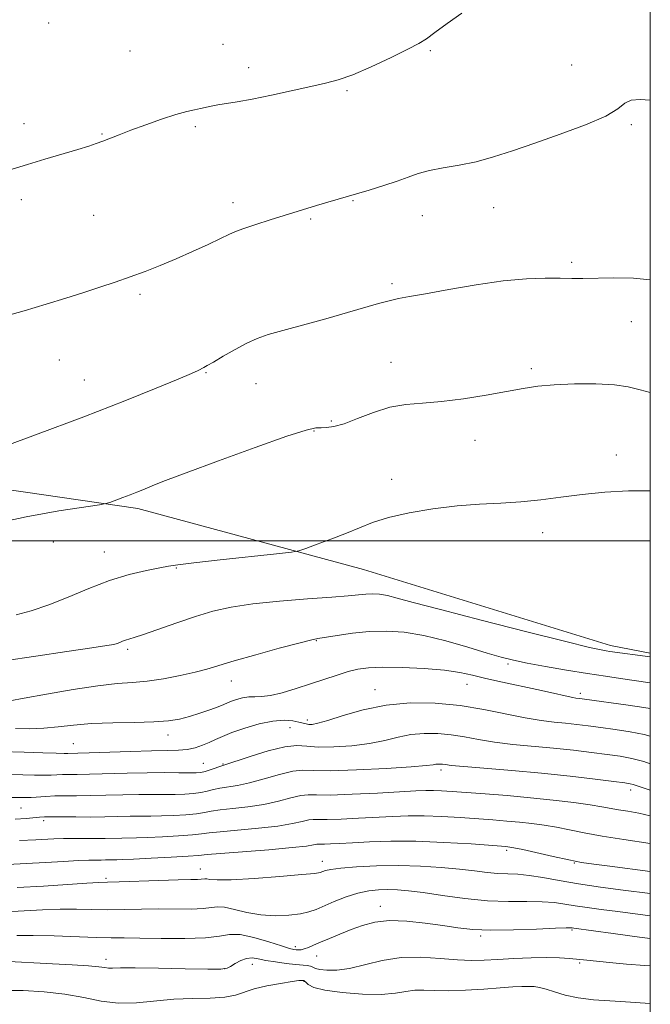
# Model space of a CAD drawing. Extents: x 2087300 to 2090200, y 317300 to 320200.
# Drawn here: x 2089846 to 2090000, y 319386 to 319628 of the extents above; entities that cross this region are included whole.
import ezdxf

# ---------------------------------------------------------------- set-up
doc = ezdxf.new("R2010")
doc.units = 0
doc.header["$MEASUREMENT"] = 0
for name, color, linetype, lineweight in [('32000', 7, 'Continuous', 0), ('DTM HARD BREAKLINE', 7, 'Continuous', 0), ('DTM SPOT ELEVATION', 2, 'Continuous', 13), ('INDEX CONTOUR', 41, 'Continuous', 13), ('INTERMEDIATE CONTOUR', 44, 'Continuous', 0)]:
    doc.layers.add(name, color=color, linetype=linetype, lineweight=lineweight)

msp = doc.modelspace()

# ---------------------------------------------------------------- linework, layer by layer
at = {"layer": '32000', "flags": 128}
for points in [[(2087500, 317500), (2090000, 317500), (2090000, 320000), (2087500, 320000), (2087500, 317500)], [(2090000, 319500), (2087500, 319500)]]:
    msp.add_lwpolyline(points, dxfattribs=at)
at = {"layer": 'DTM HARD BREAKLINE'}
msp.add_polyline3d([(2090000, 319472.499, 1262.29), (2089990.24, 319474.36, 1262.47), (2089929.81, 319493, 1263.31), (2089874.53, 319507.9, 1265.65), (2089804.28, 319518.11, 1268.74), (2089734.03, 319527.37, 1271.32)], dxfattribs=at)
at = {"layer": 'DTM SPOT ELEVATION'}
for p in [(2089852.69, 319626.87, 1273.8), (2089895.34, 319621.65, 1273.1), (2089872.64, 319619.98, 1273.2), (2089946.18, 319620.08, 1271.8), (2089901.63, 319615.9, 1272.5), (2089980.78, 319616.55, 1270.9), (2089925.76, 319610.3, 1271.8), (2089846.67, 319602.25, 1272.5), (2089888.59, 319601.51, 1271.7), (2089995.37, 319602, 1269.8), (2089865.77, 319599.7, 1272.1), (2089845.99, 319583.63, 1271.6), (2089897.85, 319582.86, 1270.5), (2089927.22, 319583.37, 1269.9), (2089863.72, 319579.74, 1271.1), (2089944.2, 319579.65, 1269.3), (2089961.66, 319581.6, 1269.3), (2089916.85, 319578.87, 1269.8), (2089980.76, 319568.22, 1268.3), (2089936.78, 319563.04, 1268.3), (2089875.02, 319560.4, 1269.7), (2089995.35, 319553.74, 1267.2), (2089855.28, 319544.3, 1269.1), (2089936.52, 319543.77, 1266.8), (2089891.18, 319541.23, 1267.9), (2089970.89, 319542.19, 1266.3), (2089861.4, 319539.45, 1268.8), (2089903.42, 319538.51, 1267.2), (2089921.87, 319529.34, 1266.2), (2089917.63, 319526.92, 1265.9), (2089957.04, 319524.62, 1265.3), (2089991.72, 319521.08, 1264.6), (2089936.66, 319515.07, 1264.5), (2089853.86, 319499.76, 1265.8), (2089973.66, 319502.06, 1263.4), (2089866.34, 319497.31, 1264.8), (2089883.96, 319493.35, 1263.9), (2089872.01, 319473.48, 1261.7), (2089918.25, 319475.53, 1259.9), (2089965.13, 319469.86, 1259.7), (2089897.38, 319465.71, 1259.3), (2089932.59, 319463.55, 1256.7), (2089955.08, 319464.83, 1257.2), (2089982.83, 319462.67, 1258.4), (2089911.78, 319454.24, 1255.1), (2089916.06, 319456.11, 1256.4), (2089881.9, 319452.48, 1257.4), (2089858.74, 319450.3, 1256.9), (2089890.55, 319445.52, 1254.9), (2089895.38, 319445.33, 1254.1), (2089948.72, 319443.85, 1251.6), (2089995.16, 319438.95, 1251.5), (2089845.88, 319434.61, 1251.1), (2089851.47, 319431.47, 1249.6), (2089964.84, 319424.19, 1245.7), (2089919.69, 319421.51, 1244.6), (2089981.41, 319421.06, 1245.9), (2089889.86, 319419.61, 1244.7), (2089866.73, 319417.35, 1244.3), (2089933.92, 319410.5, 1240.6), (2089980.79, 319404.66, 1239.8), (2089958.49, 319403.2, 1239.7), (2089913.1, 319400.57, 1240.4), (2089866.72, 319397.5, 1238.5), (2089902.52, 319396.25, 1237.3), (2089918.29, 319398.32, 1239.3), (2089982.71, 319396.6, 1237.8), (2089895.72, 319395.2, 1238.1), (2089915.17, 319392.13, 1235.9)]:
    msp.add_point(p, dxfattribs=at)
at = {"layer": 'INDEX CONTOUR'}
for points in [[(2089840.764, 319554.721, 1270), (2089846.669, 319556.386, 1270), (2089852.06, 319557.988, 1270), (2089856.894, 319559.492, 1270), (2089861.258, 319560.887, 1270), (2089865.252, 319562.177, 1270), (2089868.998, 319563.417, 1270), (2089872.633, 319564.677, 1270), (2089876.282, 319566.021, 1270), (2089880.021, 319567.488, 1270), (2089883.915, 319569.115, 1270), (2089887.942, 319570.889, 1270), (2089891.715, 319572.62, 1270), (2089894.757, 319574.063, 1270), (2089896.804, 319575.065, 1270), (2089898.442, 319575.81, 1270), (2089900.461, 319576.571, 1270), (2089903.42, 319577.546, 1270), (2089906.928, 319578.644, 1270), (2089918.255, 319582.142, 1270), (2089921.043, 319582.98, 1270), (2089931.193, 319585.964, 1270), (2089934.783, 319587.053, 1270), (2089938.007, 319588.114, 1270), (2089940.68, 319589.102, 1270), (2089943.149, 319589.987, 1270), (2089945.897, 319590.748, 1270), (2089949.284, 319591.392, 1270), (2089953.185, 319592.052, 1270), (2089957.347, 319592.893, 1270), (2089961.627, 319594.053, 1270), (2089966.286, 319595.564, 1270), (2089971.69, 319597.43, 1270), (2089977.949, 319599.614, 1270), (2089984.146, 319601.912, 1270), (2089989.109, 319604.075, 1270), (2089992.052, 319605.884, 1270), (2089993.729, 319607.215, 1270), (2089995.282, 319607.97, 1270), (2089997.554, 319608.123, 1270), (2090000, 319607.941, 1270)], [(2089843.147, 319460.815, 1260), (2089846.69, 319461.445, 1260), (2089852.192, 319462.443, 1260), (2089858.653, 319463.57, 1260), (2089864.734, 319464.506, 1260), (2089869.451, 319465.031, 1260), (2089873.224, 319465.323, 1260), (2089876.828, 319465.66, 1260), (2089880.822, 319466.248, 1260), (2089884.897, 319467.019, 1260), (2089888.53, 319467.833, 1260), (2089891.44, 319468.606, 1260), (2089898.121, 319470.603, 1260), (2089903.385, 319472.102, 1260), (2089909.114, 319473.685, 1260), (2089913.916, 319474.977, 1260), (2089916.832, 319475.715, 1260), (2089918.625, 319476.089, 1260), (2089923.355, 319476.868, 1260), (2089927.053, 319477.394, 1260), (2089931.15, 319477.799, 1260), (2089935.325, 319477.913, 1260), (2089939.714, 319477.625, 1260), (2089944.566, 319476.832, 1260), (2089949.967, 319475.513, 1260), (2089955.359, 319473.959, 1260), (2089960.021, 319472.536, 1260), (2089963.511, 319471.518, 1260), (2089966.488, 319470.773, 1260), (2089969.889, 319470.073, 1260), (2089974.376, 319469.248, 1260), (2089979.512, 319468.358, 1260), (2089984.59, 319467.521, 1260), (2089989.017, 319466.832, 1260), (2089992.677, 319466.293, 1260), (2090000, 319465.265, 1260)], [(2089844.458, 319431.811, 1250), (2089847.2, 319432.015, 1250), (2089850.4, 319432.339, 1250), (2089851.667, 319432.411, 1250), (2089853.429, 319432.428, 1250), (2089859.373, 319432.366, 1250), (2089862.943, 319432.36, 1250), (2089866.446, 319432.41, 1250), (2089872.662, 319432.549, 1250), (2089875.23, 319432.569, 1250), (2089877.666, 319432.577, 1250), (2089880.284, 319432.617, 1250), (2089883.271, 319432.728, 1250), (2089886.295, 319432.909, 1250), (2089888.899, 319433.15, 1250), (2089890.808, 319433.442, 1250), (2089892.506, 319433.763, 1250), (2089894.663, 319434.095, 1250), (2089897.754, 319434.434, 1250), (2089901.478, 319434.853, 1250), (2089905.347, 319435.442, 1250), (2089908.921, 319436.237, 1250), (2089911.99, 319437.048, 1250), (2089914.398, 319437.627, 1250), (2089916.195, 319437.813, 1250), (2089918.25, 319437.769, 1250), (2089921.637, 319437.744, 1250), (2089926.996, 319437.922, 1250), (2089933.233, 319438.235, 1250), (2089942.625, 319438.768, 1250), (2089945.053, 319438.871, 1250), (2089946.908, 319438.876, 1250), (2089948.913, 319438.797, 1250), (2089951.488, 319438.633, 1250), (2089959.588, 319438.04, 1250), (2089964.983, 319437.608, 1250), (2089970.689, 319437.088, 1250), (2089976.246, 319436.491, 1250), (2089981.242, 319435.878, 1250), (2089985.28, 319435.318, 1250), (2089988.127, 319434.862, 1250), (2089992.182, 319434.129, 1250), (2089994.496, 319433.754, 1250), (2089997.214, 319433.281, 1250), (2090000, 319432.692, 1250)], [(2089844.908, 319403.362, 1240), (2089848.889, 319403.362, 1240), (2089853.993, 319403.221, 1240), (2089864.345, 319402.833, 1240), (2089867.983, 319402.759, 1240), (2089871.161, 319402.743, 1240), (2089875.005, 319402.71, 1240), (2089880.242, 319402.62, 1240), (2089886.013, 319402.586, 1240), (2089891.059, 319402.755, 1240), (2089894.502, 319403.187, 1240), (2089896.995, 319403.583, 1240), (2089899.562, 319403.555, 1240), (2089902.928, 319402.854, 1240), (2089906.578, 319401.781, 1240), (2089909.687, 319400.774, 1240), (2089911.646, 319400.175, 1240), (2089912.699, 319399.918, 1240), (2089913.31, 319399.841, 1240), (2089913.871, 319399.814, 1240), (2089914.509, 319399.859, 1240), (2089915.285, 319400.035, 1240), (2089916.267, 319400.391, 1240), (2089917.558, 319400.942, 1240), (2089919.266, 319401.694, 1240), (2089921.453, 319402.637, 1240), (2089923.994, 319403.701, 1240), (2089926.715, 319404.797, 1240), (2089929.514, 319405.823, 1240), (2089932.577, 319406.619, 1240), (2089936.162, 319407.007, 1240), (2089940.399, 319406.879, 1240), (2089944.905, 319406.394, 1240), (2089949.167, 319405.778, 1240), (2089952.88, 319405.23, 1240), (2089956.568, 319404.837, 1240), (2089960.963, 319404.659, 1240), (2089966.465, 319404.721, 1240), (2089972.151, 319404.921, 1240), (2089976.769, 319405.123, 1240), (2089979.407, 319405.222, 1240), (2089980.511, 319405.232, 1240), (2089980.867, 319405.2, 1240), (2089981.273, 319405.141, 1240), (2089990.905, 319403.818, 1240), (2089997.366, 319402.959, 1240), (2090000, 319402.637, 1240)]]:
    msp.add_polyline3d(points, dxfattribs=at)
at = {"layer": 'INTERMEDIATE CONTOUR'}
for points in [[(2089843.765, 319591.056, 1272), (2089847.475, 319592.215, 1272), (2089851.744, 319593.502, 1272), (2089859.852, 319595.926, 1272), (2089862.496, 319596.734, 1272), (2089864.348, 319597.338, 1272), (2089865.925, 319597.909, 1272), (2089869.914, 319599.472, 1272), (2089872.811, 319600.586, 1272), (2089876.455, 319601.938, 1272), (2089880.349, 319603.316, 1272), (2089883.852, 319604.466, 1272), (2089886.479, 319605.196, 1272), (2089888.375, 319605.614, 1272), (2089889.838, 319605.902, 1272), (2089892.511, 319606.532, 1272), (2089894.107, 319606.848, 1272), (2089898.849, 319607.567, 1272), (2089902.514, 319608.228, 1272), (2089907.214, 319609.213, 1272), (2089916.883, 319611.36, 1272), (2089920.445, 319612.127, 1272), (2089923.566, 319612.939, 1272), (2089927.126, 319614.199, 1272), (2089931.686, 319616.153, 1272), (2089936.532, 319618.413, 1272), (2089940.632, 319620.433, 1272), (2089943.292, 319621.848, 1272), (2089945.162, 319623.029, 1272), (2089947.233, 319624.526, 1272), (2089950.229, 319626.722, 1272), (2089953.815, 319629.311, 1272)], [(2089837.675, 319521.663, 1268), (2089849.448, 319525.972, 1268), (2089861.319, 319530.408, 1268), (2089871.307, 319534.279, 1268), (2089879.009, 319537.384, 1268), (2089884.417, 319539.644, 1268), (2089887.644, 319541.037, 1268), (2089889.289, 319541.787, 1268), (2089890.663, 319542.474, 1268), (2089891.512, 319542.939, 1268), (2089893.016, 319543.814, 1268), (2089895.417, 319545.236, 1268), (2089898.329, 319546.919, 1268), (2089901.211, 319548.468, 1268), (2089903.733, 319549.605, 1268), (2089906.416, 319550.529, 1268), (2089909.993, 319551.554, 1268), (2089920.515, 319554.438, 1268), (2089925.835, 319555.919, 1268), (2089933.453, 319558.121, 1268), (2089936.082, 319558.834, 1268), (2089938.374, 319559.348, 1268), (2089941.068, 319559.849, 1268), (2089944.996, 319560.56, 1268), (2089950.673, 319561.611, 1268), (2089957.352, 319562.772, 1268), (2089963.969, 319563.72, 1268), (2089969.648, 319564.217, 1268), (2089974.274, 319564.363, 1268), (2089977.919, 319564.343, 1268), (2089980.771, 319564.312, 1268), (2089983.462, 319564.313, 1268), (2089991.081, 319564.429, 1268), (2089995.856, 319564.354, 1268), (2090000, 319563.948, 1268)], [(2089839.172, 319504.177, 1266), (2089847.185, 319505.933, 1266), (2089855.213, 319507.336, 1266), (2089865.134, 319508.851, 1266), (2089866.709, 319509.145, 1266), (2089867.656, 319509.448, 1266), (2089870.824, 319510.604, 1266), (2089872.662, 319511.294, 1266), (2089874.299, 319511.932, 1266), (2089875.749, 319512.523, 1266), (2089878.62, 319513.732, 1266), (2089881.3, 319514.793, 1266), (2089886.312, 319516.691, 1266), (2089894.236, 319519.622, 1266), (2089903.275, 319522.902, 1266), (2089911.041, 319525.631, 1266), (2089915.757, 319527.137, 1266), (2089918.106, 319527.675, 1266), (2089919.387, 319527.73, 1266), (2089920.719, 319527.744, 1266), (2089922.515, 319527.989, 1266), (2089925.01, 319528.693, 1266), (2089928.331, 319529.97, 1266), (2089932.199, 319531.47, 1266), (2089936.225, 319532.728, 1266), (2089940.15, 319533.419, 1266), (2089944.233, 319533.772, 1266), (2089948.859, 319534.156, 1266), (2089954.231, 319534.844, 1266), (2089959.798, 319535.731, 1266), (2089964.828, 319536.616, 1266), (2089968.85, 319537.336, 1266), (2089972.442, 319537.872, 1266), (2089976.446, 319538.241, 1266), (2089981.404, 319538.45, 1266), (2089986.659, 319538.467, 1266), (2089991.258, 319538.249, 1266), (2089994.603, 319537.763, 1266), (2089997.527, 319537.014, 1266), (2090000, 319536.345, 1266)], [(2089844.765, 319481.918, 1264), (2089848.4, 319482.878, 1264), (2089852.714, 319484.317, 1264), (2089857.483, 319486.249, 1264), (2089862.496, 319488.375, 1264), (2089867.542, 319490.315, 1264), (2089872.38, 319491.773, 1264), (2089876.628, 319492.772, 1264), (2089879.872, 319493.417, 1264), (2089882.021, 319493.827, 1264), (2089884.285, 319494.176, 1264), (2089888.2, 319494.652, 1264), (2089894.681, 319495.372, 1264), (2089908.495, 319496.858, 1264), (2089912.104, 319497.264, 1264), (2089913.968, 319497.603, 1264), (2089915.685, 319498.167, 1264), (2089918.47, 319499.165, 1264), (2089922.006, 319500.473, 1264), (2089925.592, 319501.889, 1264), (2089928.759, 319503.244, 1264), (2089931.957, 319504.518, 1264), (2089935.862, 319505.731, 1264), (2089940.934, 319506.876, 1264), (2089946.755, 319507.87, 1264), (2089952.684, 319508.601, 1264), (2089958.217, 319509.016, 1264), (2089963.372, 319509.271, 1264), (2089968.302, 319509.577, 1264), (2089973.161, 319510.09, 1264), (2089978.111, 319510.738, 1264), (2089983.314, 319511.401, 1264), (2089988.87, 319511.952, 1264), (2089994.628, 319512.281, 1264), (2090000, 319512.277, 1264)], [(2089841.821, 319470.608, 1262), (2089849.507, 319471.799, 1262), (2089857.128, 319472.917, 1262), (2089863.273, 319473.803, 1262), (2089866.925, 319474.35, 1262), (2089868.658, 319474.659, 1262), (2089869.448, 319474.884, 1262), (2089870.104, 319475.143, 1262), (2089870.783, 319475.425, 1262), (2089871.482, 319475.686, 1262), (2089873.59, 319476.315, 1262), (2089875.92, 319477.08, 1262), (2089884.047, 319479.913, 1262), (2089888.65, 319481.468, 1262), (2089892.921, 319482.77, 1262), (2089897.345, 319483.808, 1262), (2089902.643, 319484.627, 1262), (2089909.207, 319485.273, 1262), (2089916.09, 319485.785, 1262), (2089922.014, 319486.201, 1262), (2089926.038, 319486.548, 1262), (2089928.567, 319486.815, 1262), (2089930.34, 319486.984, 1262), (2089931.993, 319487.029, 1262), (2089933.73, 319486.915, 1262), (2089935.65, 319486.601, 1262), (2089938.04, 319486.014, 1262), (2089941.952, 319484.948, 1262), (2089948.619, 319483.16, 1262), (2089958.607, 319480.571, 1262), (2089969.778, 319477.726, 1262), (2089979.322, 319475.333, 1262), (2089985.134, 319473.917, 1262), (2089987.938, 319473.284, 1262), (2089989.165, 319473.059, 1262), (2089990.056, 319472.921, 1262), (2090000, 319471.573, 1262)], [(2089844.541, 319454.012, 1258), (2089848.067, 319453.977, 1258), (2089851.534, 319454.102, 1258), (2089855.019, 319454.446, 1258), (2089858.8, 319454.887, 1258), (2089863.204, 319455.261, 1258), (2089868.372, 319455.45, 1258), (2089873.712, 319455.536, 1258), (2089878.442, 319455.652, 1258), (2089882.008, 319455.909, 1258), (2089884.736, 319456.342, 1258), (2089887.173, 319456.964, 1258), (2089889.717, 319457.764, 1258), (2089892.17, 319458.618, 1258), (2089894.186, 319459.375, 1258), (2089895.541, 319459.93, 1258), (2089896.5, 319460.345, 1258), (2089897.453, 319460.727, 1258), (2089898.696, 319461.149, 1258), (2089900.155, 319461.536, 1258), (2089901.664, 319461.777, 1258), (2089903.137, 319461.822, 1258), (2089904.807, 319461.857, 1258), (2089906.986, 319462.129, 1258), (2089909.878, 319462.813, 1258), (2089913.259, 319463.813, 1258), (2089916.794, 319464.962, 1258), (2089923.302, 319467.149, 1258), (2089926.027, 319468, 1258), (2089928.395, 319468.591, 1258), (2089930.97, 319468.932, 1258), (2089934.451, 319469.052, 1258), (2089939.251, 319468.973, 1258), (2089944.632, 319468.72, 1258), (2089949.571, 319468.308, 1258), (2089953.348, 319467.757, 1258), (2089956.472, 319467.077, 1258), (2089959.756, 319466.278, 1258), (2089963.774, 319465.383, 1258), (2089972.24, 319463.594, 1258), (2089975.562, 319462.852, 1258), (2089979.856, 319461.85, 1258), (2089981.016, 319461.613, 1258), (2089981.74, 319461.501, 1258), (2089982.784, 319461.386, 1258), (2089983.928, 319461.234, 1258), (2089994.607, 319459.734, 1258), (2089998.403, 319459.183, 1258), (2090000, 319458.936, 1258)], [(2089840.9, 319448.403, 1256), (2089846.689, 319448.266, 1256), (2089851.284, 319448.112, 1256), (2089854.552, 319447.991, 1256), (2089856.463, 319447.939, 1256), (2089857.414, 319447.939, 1256), (2089859.787, 319447.997, 1256), (2089862.561, 319448.082, 1256), (2089872.694, 319448.425, 1256), (2089877.862, 319448.572, 1256), (2089881.712, 319448.645, 1256), (2089884.452, 319448.73, 1256), (2089886.585, 319448.937, 1256), (2089888.525, 319449.35, 1256), (2089890.332, 319449.93, 1256), (2089891.981, 319450.605, 1256), (2089893.513, 319451.325, 1256), (2089895.246, 319452.126, 1256), (2089897.566, 319453.062, 1256), (2089900.696, 319454.137, 1256), (2089904.23, 319455.15, 1256), (2089907.605, 319455.85, 1256), (2089910.359, 319456.064, 1256), (2089912.459, 319455.919, 1256), (2089913.975, 319455.629, 1256), (2089915.732, 319455.177, 1256), (2089916.376, 319455.062, 1256), (2089917.189, 319455.059, 1256), (2089918.586, 319455.319, 1256), (2089921.02, 319456.023, 1256), (2089924.803, 319457.246, 1256), (2089929.689, 319458.652, 1256), (2089935.286, 319459.801, 1256), (2089941.24, 319460.342, 1256), (2089947.34, 319460.279, 1256), (2089953.411, 319459.702, 1256), (2089959.266, 319458.734, 1256), (2089969.385, 319456.641, 1256), (2089973.248, 319455.997, 1256), (2089976.453, 319455.613, 1256), (2089979.272, 319455.34, 1256), (2089981.974, 319455.05, 1256), (2089984.776, 319454.707, 1256), (2089987.881, 319454.296, 1256), (2089991.397, 319453.804, 1256), (2089995.046, 319453.222, 1256), (2089998.458, 319452.545, 1256), (2090000, 319452.141, 1256)], [(2089842.98, 319442.773, 1254), (2089846.391, 319442.694, 1254), (2089849.223, 319442.616, 1254), (2089851.494, 319442.579, 1254), (2089853.256, 319442.61, 1254), (2089856.048, 319442.742, 1254), (2089857.564, 319442.767, 1254), (2089859.636, 319442.785, 1254), (2089862.688, 319442.841, 1254), (2089871.91, 319443.108, 1254), (2089876.826, 319443.216, 1254), (2089881.095, 319443.243, 1254), (2089884.539, 319443.218, 1254), (2089887.094, 319443.185, 1254), (2089888.774, 319443.192, 1254), (2089889.924, 319443.286, 1254), (2089890.968, 319443.52, 1254), (2089892.214, 319443.915, 1254), (2089895.306, 319445.01, 1254), (2089902.037, 319447.226, 1254), (2089906.423, 319448.567, 1254), (2089910.478, 319449.566, 1254), (2089913.444, 319449.879, 1254), (2089915.886, 319449.737, 1254), (2089918.699, 319449.514, 1254), (2089922.516, 319449.52, 1254), (2089926.925, 319449.804, 1254), (2089931.248, 319450.352, 1254), (2089934.974, 319451.116, 1254), (2089938.252, 319451.919, 1254), (2089941.392, 319452.551, 1254), (2089944.64, 319452.846, 1254), (2089947.967, 319452.811, 1254), (2089951.279, 319452.495, 1254), (2089954.541, 319451.964, 1254), (2089957.97, 319451.322, 1254), (2089961.846, 319450.692, 1254), (2089966.35, 319450.163, 1254), (2089976.306, 319449.232, 1254), (2089981.165, 319448.714, 1254), (2089985.624, 319448.18, 1254), (2089989.478, 319447.684, 1254), (2089992.636, 319447.244, 1254), (2089995.448, 319446.725, 1254), (2089998.382, 319445.957, 1254), (2090000, 319445.421, 1254)], [(2089843.654, 319437.159, 1252), (2089846.069, 319437.122, 1252), (2089847.159, 319437.12, 1252), (2089848.437, 319437.167, 1252), (2089851.985, 319437.421, 1252), (2089854.194, 319437.529, 1252), (2089856.657, 319437.568, 1252), (2089859.484, 319437.573, 1252), (2089862.816, 319437.601, 1252), (2089866.701, 319437.688, 1252), (2089870.815, 319437.798, 1252), (2089874.746, 319437.882, 1252), (2089878.162, 319437.905, 1252), (2089881.102, 319437.897, 1252), (2089883.689, 319437.901, 1252), (2089886.022, 319437.959, 1252), (2089888.109, 319438.097, 1252), (2089889.933, 319438.335, 1252), (2089891.511, 319438.678, 1252), (2089893.006, 319439.067, 1252), (2089894.616, 319439.426, 1252), (2089898.902, 319440.098, 1252), (2089901.88, 319440.737, 1252), (2089905.479, 319441.731, 1252), (2089909.206, 319442.807, 1252), (2089912.438, 319443.597, 1252), (2089914.874, 319443.849, 1252), (2089917.501, 319443.778, 1252), (2089921.628, 319443.714, 1252), (2089928.024, 319443.904, 1252), (2089935.287, 319444.28, 1252), (2089941.478, 319444.682, 1252), (2089945.146, 319444.986, 1252), (2089946.815, 319445.185, 1252), (2089947.499, 319445.3, 1252), (2089948.04, 319445.349, 1252), (2089948.595, 319445.344, 1252), (2089949.146, 319445.291, 1252), (2089949.816, 319445.193, 1252), (2089951.269, 319445.022, 1252), (2089954.307, 319444.743, 1252), (2089966.092, 319443.784, 1252), (2089973.342, 319443.123, 1252), (2089980.354, 319442.378, 1252), (2089986.472, 319441.652, 1252), (2089991.076, 319441.072, 1252), (2089993.782, 319440.72, 1252), (2089995.109, 319440.519, 1252), (2089995.803, 319440.351, 1252), (2089996.548, 319440.107, 1252), (2089997.738, 319439.696, 1252), (2090000, 319438.945, 1252)], [(2089845.549, 319426.624, 1248), (2089849.574, 319426.794, 1248), (2089853.945, 319427.021, 1248), (2089856.352, 319427.099, 1248), (2089858.918, 319427.117, 1248), (2089864.104, 319427.097, 1248), (2089866.495, 319427.127, 1248), (2089870.58, 319427.216, 1248), (2089874.229, 319427.255, 1248), (2089876.879, 319427.333, 1248), (2089880.519, 319427.496, 1248), (2089884.48, 319427.72, 1248), (2089887.863, 319427.965, 1248), (2089890.105, 319428.205, 1248), (2089892.007, 319428.46, 1248), (2089894.711, 319428.764, 1248), (2089904.057, 319429.608, 1248), (2089908.814, 319430.148, 1248), (2089912.363, 319430.743, 1248), (2089914.772, 319431.288, 1248), (2089916.358, 319431.658, 1248), (2089917.49, 319431.775, 1248), (2089918.784, 319431.746, 1248), (2089920.916, 319431.731, 1248), (2089924.335, 319431.846, 1248), (2089928.577, 319432.061, 1248), (2089936.931, 319432.527, 1248), (2089940.71, 319432.66, 1248), (2089944.642, 319432.659, 1248), (2089948.965, 319432.496, 1248), (2089953.437, 319432.223, 1248), (2089961.478, 319431.639, 1248), (2089964.848, 319431.372, 1248), (2089967.969, 319431.089, 1248), (2089970.987, 319430.759, 1248), (2089973.983, 319430.355, 1248), (2089977.021, 319429.85, 1248), (2089980.205, 319429.225, 1248), (2089983.825, 319428.5, 1248), (2089988.21, 319427.702, 1248), (2089993.485, 319426.865, 1248), (2090000, 319425.873, 1248)], [(2089842.723, 319420.764, 1246), (2089847.205, 319420.95, 1246), (2089851.884, 319421.205, 1246), (2089856.305, 319421.475, 1246), (2089859.975, 319421.689, 1246), (2089862.552, 319421.796, 1246), (2089864.273, 319421.826, 1246), (2089865.524, 319421.828, 1246), (2089866.622, 319421.842, 1246), (2089869.365, 319421.894, 1246), (2089870.792, 319421.934, 1246), (2089873.475, 319422.05, 1246), (2089877.767, 319422.265, 1246), (2089882.667, 319422.532, 1246), (2089886.828, 319422.781, 1246), (2089889.402, 319422.968, 1246), (2089891.508, 319423.155, 1246), (2089894.758, 319423.433, 1246), (2089906.632, 319424.363, 1246), (2089912.281, 319424.854, 1246), (2089915.805, 319425.249, 1246), (2089917.557, 319425.528, 1246), (2089918.318, 319425.69, 1246), (2089918.784, 319425.737, 1246), (2089919.317, 319425.725, 1246), (2089920.195, 319425.719, 1246), (2089921.674, 319425.77, 1246), (2089923.919, 319425.887, 1246), (2089927.071, 319426.066, 1246), (2089931.244, 319426.287, 1246), (2089936.428, 319426.445, 1246), (2089942.583, 319426.427, 1246), (2089949.485, 319426.159, 1246), (2089956.158, 319425.754, 1246), (2089961.442, 319425.37, 1246), (2089964.599, 319425.11, 1246), (2089966.582, 319424.843, 1246), (2089968.759, 319424.382, 1246), (2089976.189, 319422.688, 1246), (2089980.065, 319421.846, 1246), (2089983.185, 319421.246, 1246), (2089986.201, 319420.783, 1246), (2089990.066, 319420.281, 1246), (2090000, 319419.048, 1246)], [(2089844.982, 319415.091, 1244), (2089851.395, 319415.446, 1244), (2089862.067, 319416.133, 1244), (2089864.953, 319416.298, 1244), (2089867.091, 319416.379, 1244), (2089869.918, 319416.466, 1244), (2089879.673, 319416.812, 1244), (2089884.367, 319416.968, 1244), (2089887.456, 319417.042, 1244), (2089889.166, 319417.07, 1244), (2089890.039, 319417.1, 1244), (2089890.948, 319417.214, 1244), (2089891.393, 319417.189, 1244), (2089892.158, 319417.059, 1244), (2089893.906, 319416.942, 1244), (2089897.397, 319416.993, 1244), (2089902.974, 319417.313, 1244), (2089909.318, 319417.786, 1244), (2089914.695, 319418.245, 1244), (2089917.818, 319418.563, 1244), (2089919.195, 319418.783, 1244), (2089919.783, 319418.986, 1244), (2089920.459, 319419.238, 1244), (2089921.779, 319419.536, 1244), (2089924.221, 319419.854, 1244), (2089928.087, 319420.161, 1244), (2089932.995, 319420.386, 1244), (2089938.389, 319420.453, 1244), (2089943.764, 319420.308, 1244), (2089948.811, 319419.997, 1244), (2089953.278, 319419.593, 1244), (2089956.984, 319419.165, 1244), (2089960.054, 319418.788, 1244), (2089962.689, 319418.527, 1244), (2089965.101, 319418.416, 1244), (2089967.557, 319418.322, 1244), (2089970.333, 319418.073, 1244), (2089973.673, 319417.549, 1244), (2089977.674, 319416.818, 1244), (2089982.402, 319416, 1244), (2089987.806, 319415.2, 1244), (2089993.375, 319414.46, 1244), (2090000, 319413.612, 1244)], [(2089842.205, 319409.116, 1242), (2089851.146, 319409.594, 1242), (2089855.478, 319409.747, 1242), (2089859.473, 319409.759, 1242), (2089863.281, 319409.695, 1242), (2089867.131, 319409.65, 1242), (2089871.195, 319409.692, 1242), (2089875.417, 319409.778, 1242), (2089879.686, 319409.838, 1242), (2089887.589, 319409.828, 1242), (2089890.549, 319409.927, 1242), (2089892.539, 319410.171, 1242), (2089894.058, 319410.369, 1242), (2089895.77, 319410.271, 1242), (2089898.194, 319409.728, 1242), (2089901.234, 319408.982, 1242), (2089904.65, 319408.375, 1242), (2089908.182, 319408.17, 1242), (2089911.515, 319408.311, 1242), (2089914.316, 319408.663, 1242), (2089916.398, 319409.127, 1242), (2089918.148, 319409.739, 1242), (2089922.619, 319411.647, 1242), (2089925.516, 319412.773, 1242), (2089928.427, 319413.715, 1242), (2089931.074, 319414.289, 1242), (2089933.484, 319414.547, 1242), (2089935.76, 319414.598, 1242), (2089938.066, 319414.523, 1242), (2089940.792, 319414.29, 1242), (2089944.393, 319413.836, 1242), (2089949.14, 319413.153, 1242), (2089954.599, 319412.418, 1242), (2089960.158, 319411.864, 1242), (2089965.289, 319411.649, 1242), (2089969.792, 319411.631, 1242), (2089973.551, 319411.598, 1242), (2089976.539, 319411.386, 1242), (2089979.093, 319411.025, 1242), (2089981.634, 319410.6, 1242), (2089984.539, 319410.171, 1242), (2089987.973, 319409.711, 1242), (2089992.055, 319409.175, 1242), (2090000, 319408.118, 1242)], [(2089841.456, 319397.032, 1238), (2089853.662, 319396.435, 1238), (2089858.45, 319396.175, 1238), (2089862.407, 319395.907, 1238), (2089864.948, 319395.656, 1238), (2089866.405, 319395.457, 1238), (2089867.338, 319395.354, 1238), (2089868.352, 319395.364, 1238), (2089870.244, 319395.419, 1238), (2089873.856, 319395.424, 1238), (2089879.593, 319395.318, 1238), (2089886.114, 319395.164, 1238), (2089891.634, 319395.058, 1238), (2089894.849, 319395.087, 1238), (2089896.357, 319395.308, 1238), (2089897.235, 319395.772, 1238), (2089898.344, 319396.478, 1238), (2089899.705, 319397.218, 1238), (2089901.128, 319397.733, 1238), (2089902.496, 319397.833, 1238), (2089903.988, 319397.614, 1238), (2089905.86, 319397.238, 1238), (2089908.249, 319396.85, 1238), (2089910.825, 319396.506, 1238), (2089913.137, 319396.242, 1238), (2089915.995, 319395.954, 1238), (2089916.767, 319395.803, 1238), (2089917.346, 319395.572, 1238), (2089918.015, 319395.292, 1238), (2089919.089, 319395.012, 1238), (2089920.823, 319394.805, 1238), (2089923.25, 319394.83, 1238), (2089926.348, 319395.268, 1238), (2089934.325, 319397.25, 1238), (2089938.968, 319397.981, 1238), (2089943.833, 319398.065, 1238), (2089948.569, 319397.731, 1238), (2089952.778, 319397.347, 1238), (2089956.228, 319397.205, 1238), (2089959.328, 319397.282, 1238), (2089962.66, 319397.475, 1238), (2089966.607, 319397.69, 1238), (2089970.795, 319397.862, 1238), (2089974.657, 319397.927, 1238), (2089977.768, 319397.848, 1238), (2089980.256, 319397.669, 1238), (2089984.466, 319397.26, 1238), (2089990.029, 319396.745, 1238), (2089994.155, 319396.348, 1238), (2089998.68, 319395.953, 1238), (2090000, 319395.871, 1238)], [(2089841.624, 319389.845, 1236), (2089846.408, 319389.861, 1236), (2089851.57, 319389.574, 1236), (2089856.639, 319388.974, 1236), (2089861.264, 319388.113, 1236), (2089865.571, 319387.266, 1236), (2089869.808, 319386.769, 1236), (2089874.172, 319386.844, 1236), (2089883.296, 319387.705, 1236), (2089887.927, 319387.915, 1236), (2089892.228, 319388.022, 1236), (2089895.792, 319388.245, 1236), (2089898.396, 319388.743, 1236), (2089902.986, 319390.231, 1236), (2089906.135, 319390.975, 1236), (2089909.49, 319391.605, 1236), (2089912.287, 319392.053, 1236), (2089913.961, 319392.279, 1236), (2089914.73, 319392.344, 1236), (2089915.004, 319392.334, 1236), (2089915.148, 319392.305, 1236), (2089915.32, 319392.187, 1236), (2089915.628, 319391.882, 1236), (2089916.248, 319391.331, 1236), (2089917.638, 319390.631, 1236), (2089920.319, 319389.923, 1236), (2089924.55, 319389.336, 1236), (2089929.518, 319388.966, 1236), (2089934.141, 319388.903, 1236), (2089937.606, 319389.176, 1236), (2089940.16, 319389.596, 1236), (2089942.319, 319389.914, 1236), (2089944.559, 319389.956, 1236), (2089947.209, 319389.852, 1236), (2089950.561, 319389.8, 1236), (2089954.739, 319389.949, 1236), (2089959.202, 319390.23, 1236), (2089963.245, 319390.523, 1236), (2089966.328, 319390.728, 1236), (2089968.559, 319390.839, 1236), (2089970.216, 319390.865, 1236), (2089971.573, 319390.805, 1236), (2089972.904, 319390.599, 1236), (2089974.481, 319390.173, 1236), (2089976.536, 319389.498, 1236), (2089979.148, 319388.72, 1236), (2089982.354, 319388.033, 1236), (2089986.12, 319387.577, 1236), (2089990.119, 319387.295, 1236), (2089993.944, 319387.079, 1236), (2090000, 319386.67, 1236)]]:
    msp.add_polyline3d(points, dxfattribs=at)

doc.saveas('drawing.dxf')
